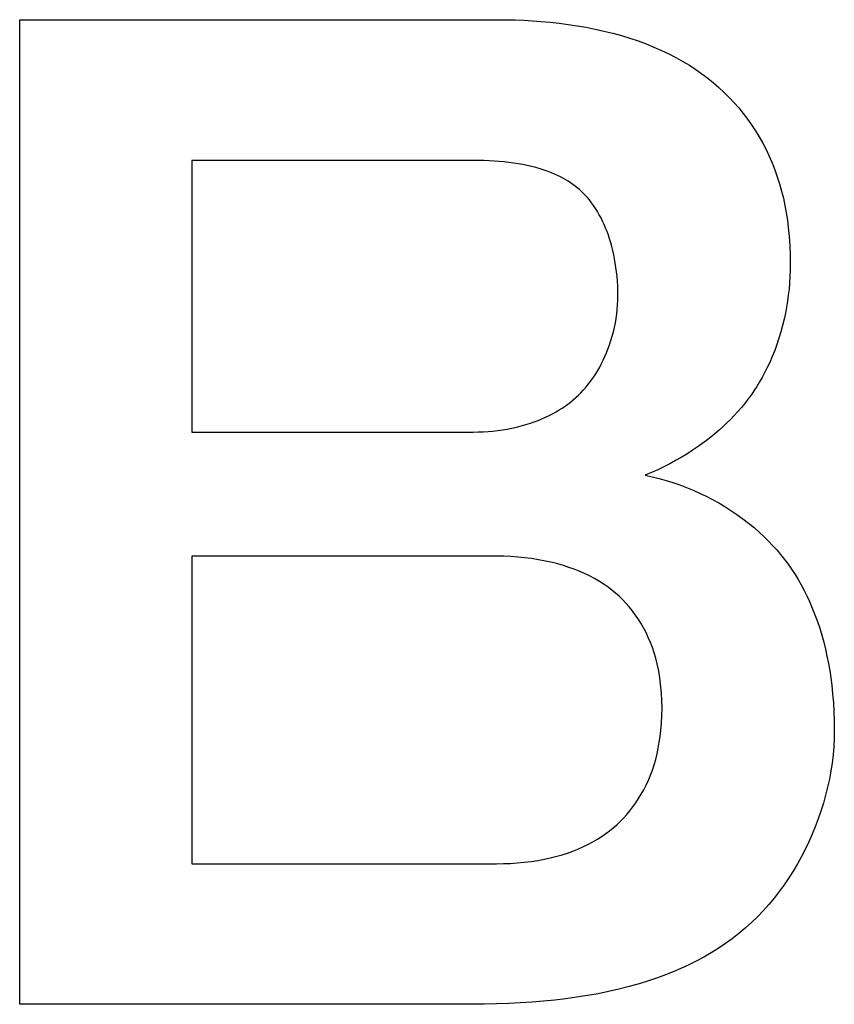
# Model space of a CAD drawing. Units: millimetres. Extents: x 44 to 256, y 77 to 191.
# Drawn here: x 202 to 203, y 129 to 131 of the extents above; entities that cross this region are included whole.
import ezdxf

# ---------------------------------------------------------------- set-up
doc = ezdxf.new("R2010")
doc.units = ezdxf.units.MM
doc.header["$LTSCALE"] = 16.335
doc.layers.add('CURVE', color=7, linetype='CONTINUOUS')

msp = doc.modelspace()

# ---------------------------------------------------------------- linework, layer by layer
at = {"layer": 'CURVE', "color": 253, "linetype": 'CONTINUOUS'}
for p, q in [((201.837, 129.1117), (201.837, 130.8749)), ((201.837, 130.8749), (202.6941, 130.8749)), ((202.1456, 130.6229), (202.1456, 130.1364)), ((202.6493, 130.6229), (202.1456, 130.6229)), ((202.1456, 130.1364), (202.6493, 130.1364)), ((202.1456, 129.9142), (202.1456, 129.3635)), ((202.6914, 129.9142), (202.1456, 129.9142)), ((202.1456, 129.3635), (202.6914, 129.3635)), ((202.6469, 129.1117), (201.837, 129.1117))]:
    msp.add_line(p, q, dxfattribs=at)
for points in [[(202.6941, 130.8749), (202.7093, 130.8748), (202.7245, 130.8744), (202.74, 130.8739), (202.7555, 130.873), (202.7713, 130.8719), (202.7872, 130.8704), (202.8033, 130.8686), (202.8194, 130.8665), (202.8356, 130.8641), (202.8518, 130.8613), (202.8678, 130.8581), (202.8837, 130.8546), (202.8995, 130.8507), (202.9149, 130.8464), (202.9301, 130.8418), (202.9448, 130.8368), (202.9592, 130.8315), (202.9732, 130.8259), (202.9868, 130.8199), (202.9999, 130.8137), (203.0126, 130.8072), (203.0248, 130.8003), (203.0366, 130.7932), (203.048, 130.7858), (203.059, 130.7782), (203.0696, 130.7702), (203.0797, 130.7619), (203.0896, 130.7534), (203.099, 130.7446), (203.108, 130.7356), (203.1167, 130.7263), (203.1251, 130.7168), (203.1331, 130.707), (203.1408, 130.6969), (203.1481, 130.6866), (203.1552, 130.676), (203.1619, 130.6651), (203.1682, 130.6539), (203.1742, 130.6424), (203.1798, 130.6306), (203.185, 130.6185), (203.1898, 130.6061), (203.1942, 130.5936), (203.1982, 130.5808), (203.2018, 130.568), (203.205, 130.555), (203.2077, 130.5419), (203.2101, 130.5288), (203.2122, 130.5157), (203.2138, 130.5027), (203.2154, 130.4864), (203.2166, 130.4701), (203.2172, 130.4539), (203.2174, 130.4377)], [(202.9087, 130.3809), (202.9086, 130.3896), (202.9083, 130.3982), (202.9078, 130.4067), (202.9072, 130.415), (202.9063, 130.4231), (202.9052, 130.4311), (202.904, 130.4389), (202.9027, 130.4465), (202.9012, 130.454), (202.8995, 130.4613), (202.8977, 130.4685), (202.8958, 130.4754), (202.8937, 130.4823), (202.8915, 130.4889), (202.8891, 130.4954), (202.8866, 130.5018), (202.884, 130.5079), (202.8813, 130.514), (202.8784, 130.5198), (202.8753, 130.5256), (202.8721, 130.5312), (202.8687, 130.5367), (202.8651, 130.542), (202.8614, 130.5472), (202.8575, 130.5522), (202.8542, 130.5562), (202.8507, 130.56), (202.8472, 130.5637), (202.8435, 130.5673), (202.8397, 130.5707), (202.8359, 130.5739), (202.832, 130.577), (202.828, 130.58), (202.8239, 130.5828), (202.8197, 130.5855), (202.8155, 130.588), (202.8112, 130.5905), (202.8059, 130.5933), (202.8005, 130.5959), (202.795, 130.5984), (202.7894, 130.6008), (202.7837, 130.603), (202.7765, 130.6055), (202.7692, 130.6078), (202.7617, 130.61), (202.7541, 130.6119), (202.7463, 130.6137), (202.7383, 130.6153), (202.7302, 130.6168), (202.7219, 130.6181), (202.7134, 130.6192), (202.7048, 130.6202), (202.696, 130.621), (202.687, 130.6217), (202.6778, 130.6222), (202.6685, 130.6226), (202.659, 130.6228), (202.6493, 130.6229)], [(203.2174, 130.4377), (203.2173, 130.4262), (203.2169, 130.4148), (203.2161, 130.4036), (203.2152, 130.3925), (203.2139, 130.3815), (203.2125, 130.3706), (203.2107, 130.3599), (203.2087, 130.3493), (203.2065, 130.3389), (203.2037, 130.3273), (203.2006, 130.3158), (203.1972, 130.3046), (203.1935, 130.2935), (203.1895, 130.2825), (203.1852, 130.2718), (203.1806, 130.2612), (203.1757, 130.2507), (203.1714, 130.2424), (203.167, 130.2342), (203.1624, 130.2262), (203.1575, 130.2182), (203.1524, 130.2104), (203.1471, 130.2027), (203.1415, 130.1951), (203.1358, 130.1877), (203.1298, 130.1805), (203.1236, 130.1734), (203.1172, 130.1664), (203.1107, 130.1595), (203.1039, 130.1529), (203.097, 130.1463), (203.0898, 130.1399), (203.0824, 130.1335), (203.0749, 130.1274), (203.0671, 130.1213), (203.0591, 130.1153), (203.0509, 130.1095), (203.0416, 130.1032), (203.032, 130.0971), (203.0222, 130.0911), (203.0121, 130.0853), (203.0017, 130.0796), (202.9911, 130.0742), (202.9802, 130.0689), (202.9691, 130.0639), (202.9576, 130.059)], [(202.6493, 130.1364), (202.6583, 130.1366), (202.6672, 130.1369), (202.676, 130.1374), (202.6847, 130.1382), (202.6933, 130.1392), (202.7019, 130.1404), (202.7104, 130.1419), (202.7189, 130.1435), (202.7272, 130.1454), (202.7355, 130.1475), (202.7437, 130.1498), (202.7518, 130.1523), (202.7587, 130.1547), (202.7655, 130.1573), (202.7722, 130.16), (202.7788, 130.1629), (202.7853, 130.166), (202.7917, 130.1693), (202.798, 130.1728), (202.8034, 130.176), (202.8087, 130.1793), (202.8139, 130.1828), (202.8189, 130.1865), (202.8238, 130.1902), (202.8286, 130.1942), (202.8333, 130.1983), (202.8378, 130.2025), (202.8422, 130.2068), (202.8464, 130.2113), (202.8505, 130.2159), (202.8544, 130.2207), (202.8582, 130.2255), (202.8619, 130.2305), (202.8654, 130.2356), (202.8688, 130.2407), (202.8725, 130.2467), (202.876, 130.2528), (202.8793, 130.259), (202.8824, 130.2653), (202.8854, 130.2717), (202.8882, 130.2782), (202.8908, 130.2847), (202.8936, 130.2924), (202.8962, 130.3002), (202.8985, 130.308), (202.9006, 130.3159), (202.9025, 130.3239), (202.9041, 130.3319), (202.9055, 130.3399), (202.9067, 130.348), (202.9076, 130.3562), (202.9082, 130.3643), (202.9086, 130.3726), (202.9087, 130.3809)], [(202.9576, 130.059), (202.9703, 130.0563), (202.9828, 130.0533), (202.9951, 130.0498), (203.0073, 130.046), (203.0194, 130.0418), (203.0314, 130.0373), (203.0432, 130.0324), (203.055, 130.0272), (203.0666, 130.0216), (203.078, 130.0157), (203.0892, 130.0095), (203.1003, 130.0029), (203.1112, 129.996), (203.1219, 129.9888), (203.1323, 129.9813), (203.1425, 129.9734), (203.1525, 129.9653), (203.1622, 129.9568), (203.1702, 129.9493), (203.1781, 129.9415), (203.1857, 129.9336), (203.1931, 129.9254), (203.2002, 129.9171), (203.207, 129.9085), (203.2136, 129.8997), (203.2199, 129.8907), (203.2259, 129.8815), (203.2316, 129.8722), (203.2371, 129.8627), (203.2422, 129.853), (203.2471, 129.8431), (203.2518, 129.8331), (203.2569, 129.8213), (203.2616, 129.8094), (203.266, 129.7973), (203.2701, 129.785), (203.2739, 129.7726), (203.2773, 129.7601), (203.2804, 129.7476), (203.2832, 129.7349), (203.2858, 129.7221), (203.288, 129.7092), (203.29, 129.6963), (203.2917, 129.6832), (203.2933, 129.6675), (203.2946, 129.6516), (203.2956, 129.6356), (203.2961, 129.6194), (203.2963, 129.6031)], [(202.6914, 129.3635), (202.7037, 129.3637), (202.7161, 129.3641), (202.7284, 129.3649), (202.7407, 129.366), (202.753, 129.3674), (202.7652, 129.3693), (202.7774, 129.3716), (202.7896, 129.3743), (202.7992, 129.3767), (202.8088, 129.3795), (202.8183, 129.3826), (202.8276, 129.386), (202.8369, 129.3897), (202.8459, 129.3937), (202.8548, 129.398), (202.8635, 129.4027), (202.8721, 129.4077), (202.8804, 129.413), (202.8872, 129.4177), (202.8938, 129.4226), (202.9003, 129.4278), (202.9066, 129.4333), (202.9128, 129.4391), (202.9188, 129.4452), (202.9246, 129.4516), (202.9302, 129.4582), (202.9356, 129.4652), (202.9408, 129.4725), (202.9458, 129.4801), (202.9505, 129.4879), (202.955, 129.496), (202.9593, 129.5044), (202.9633, 129.513), (202.967, 129.522), (202.9704, 129.5311), (202.9735, 129.5406), (202.9763, 129.5503), (202.9788, 129.5603), (202.981, 129.5705), (202.9828, 129.5809), (202.9844, 129.5915), (202.9857, 129.6023), (202.9868, 129.6154), (202.9874, 129.6287), (202.9877, 129.6421), (202.9874, 129.6555), (202.9868, 129.6687), (202.9858, 129.6796), (202.9846, 129.6904), (202.9831, 129.701), (202.9812, 129.7114), (202.979, 129.7216), (202.9765, 129.7316), (202.9736, 129.7413), (202.9704, 129.7507), (202.9669, 129.7599), (202.9631, 129.7688), (202.959, 129.7775), (202.9546, 129.7859), (202.95, 129.794), (202.945, 129.8019), (202.9398, 129.8094), (202.9344, 129.8167), (202.9287, 129.8236), (202.9229, 129.8303), (202.9168, 129.8366), (202.9106, 129.8426), (202.9042, 129.8482), (202.8976, 129.8536), (202.8909, 129.8587), (202.8839, 129.8635), (202.8754, 129.869), (202.8667, 129.874), (202.8578, 129.8787), (202.8487, 129.8831), (202.8395, 129.8871), (202.8301, 129.8908), (202.8205, 129.8942), (202.8109, 129.8974), (202.8011, 129.9002), (202.7913, 129.9027), (202.779, 129.9055), (202.7666, 129.9079), (202.7541, 129.9098), (202.7416, 129.9114), (202.7291, 129.9127), (202.7166, 129.9135), (202.704, 129.9141), (202.6914, 129.9142)], [(203.2963, 129.6031), (203.2961, 129.5882), (203.2953, 129.5734), (203.294, 129.5587), (203.2923, 129.544), (203.29, 129.5294), (203.2874, 129.5149), (203.2842, 129.5004), (203.2807, 129.486), (203.2767, 129.4718), (203.2723, 129.4576), (203.2675, 129.4436), (203.2622, 129.4298), (203.2566, 129.4161), (203.2506, 129.4026), (203.2442, 129.3892), (203.2374, 129.3761), (203.2302, 129.3632), (203.2226, 129.3504), (203.2147, 129.338), (203.2063, 129.3257), (203.1976, 129.3137), (203.1884, 129.3019), (203.1789, 129.2905), (203.1689, 129.2793), (203.1586, 129.2685), (203.1478, 129.2581), (203.1367, 129.2481), (203.1252, 129.2384), (203.1134, 129.2292), (203.1011, 129.2204), (203.0885, 129.2119), (203.0756, 129.2039), (203.0625, 129.1963), (203.049, 129.1891), (203.0354, 129.1823), (203.0216, 129.1759), (203.0077, 129.1699), (202.9936, 129.1643), (202.9793, 129.159), (202.965, 129.1542), (202.9469, 129.1485), (202.9287, 129.1434), (202.9103, 129.1387), (202.8918, 129.1345), (202.873, 129.1307), (202.8539, 129.1272), (202.8347, 129.1242), (202.8152, 129.1215), (202.7954, 129.1192), (202.7753, 129.1171), (202.7549, 129.1155), (202.7341, 129.1141), (202.7129, 129.113), (202.6913, 129.1123), (202.6693, 129.1118), (202.6469, 129.1117)]]:
    msp.add_lwpolyline(points, dxfattribs=at)

doc.saveas('drawing.dxf')
